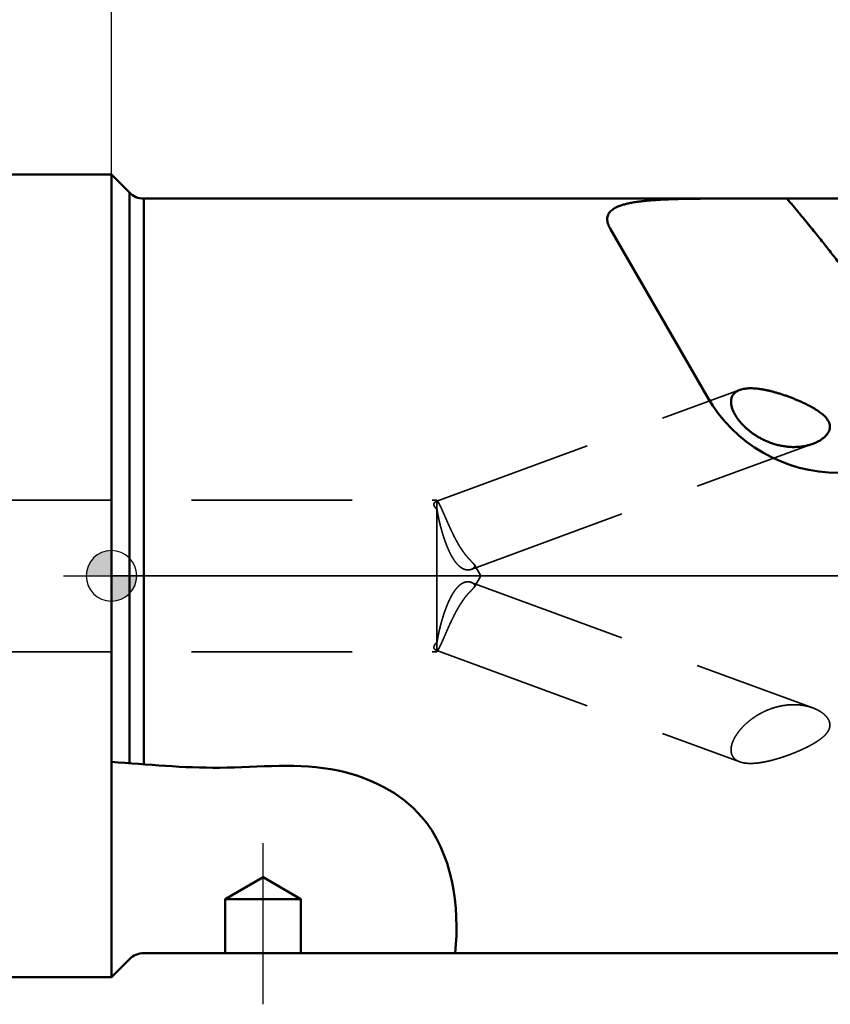
# Model space of a CAD drawing. Units: millimetres. Extents: x -127 to 136, y -27 to 71.
# Drawn here: x -4 to 28, y -17 to 22 of the extents above; entities that cross this region are included whole.
import ezdxf

# ---------------------------------------------------------------- set-up
doc = ezdxf.new("R2010")
doc.units = ezdxf.units.MM
doc.linetypes.add('CENTER', pattern=[50.8, 31.75, -6.35, 6.35, -6.35])
doc.linetypes.add('HIDDEN', pattern=[9.525, 6.35, -3.175])
for name, color, linetype, lineweight in [('1', 4, 'Continuous', 50), ('2', 7, 'Continuous', 25), ('4', 2, 'CENTER', 25), ('nocut', 7, 'Continuous', 25), ('sk1', 4, 'Continuous', 50), ('sk2', 7, 'Continuous', 25), ('sk3', 1, 'HIDDEN', 35), ('sk4', 2, 'CENTER', 25)]:
    doc.layers.add(name, color=color, linetype=linetype, lineweight=lineweight)
doc.styles.add('simplex', font='txt.shx', dxfattribs={"height": 3.5})
doc.dimstyles.new('\\M+18352\\M+18373\\M+1815B - ISO-25', dxfattribs={"dimscale": 0, "dimtxt": 3.5, "dimasz": 3.5, "dimexe": 1.5, "dimexo": 0, "dimgap": 2.3, "dimtad": 1, "dimdsep": 46, "dimtxsty": 'simplex', "dimcen": 0.09, "dimclrd": 256, "dimclre": 256, "dimclrt": 256, "dimadec": 0, "dimazin": 0, "dimtfac": 1, "dimtofl": 0, "dimtmove": 0, "dimatfit": 3, "dimfxl": 1, "dimtolj": 1, "dimlwd": -1, "dimlwe": -1, "dimarcsym": 0})

# ---------------------------------------------------------------- blocks, each defined once
blk = doc.blocks.new('zero block')
h = blk.add_hatch(color=7)
h.paths.add_polyline_path([(0, 1, 0.414214), (-1, 0), (0, 0)])
h.paths.add_polyline_path([(1, 0), (0, 0), (0, -1, 0.414214)])
at = {"color": 7, "ltscale": 0.2}
for p, q in [((0, -1), (0, 1)), ((-1, 0), (1, 0))]:
    blk.add_line(p, q, dxfattribs=at)
for start, end in [(90, 180), (0, 90), (180, 270), (270, 0)]:
    blk.add_arc((0, 0), 1, start, end, dxfattribs=at)
blk = doc.blocks.new('*D70')
at = {"layer": '2'}
for p, q in [((0, 15.875), (0, 42.066)), ((50.8, 12.421), (50.8, 42.066)), ((3.5, 40.566), (47.3, 40.566))]:
    blk.add_line(p, q, dxfattribs=at)
for points in [[(3.5, 41.149), (3.5, 39.983), (0, 40.566)], [(47.3, 41.149), (47.3, 39.983), (50.8, 40.566)]]:
    blk.add_solid(points, dxfattribs=at)
at = {"layer": 'Defpoints', "color": 0}
for p in [(50.8, 40.566), (0, 15.875), (50.8, 12.421)]:
    blk.add_point(p, dxfattribs=at)
at = {"layer": '2', "insert": (26.524, 44.616), "char_height": 3.5, "attachment_point": 5, "line_spacing_factor": 0.75, "style": 'simplex'}
blk.add_mtext('\\A1;50.8 [2.000"]', dxfattribs=at)
blk = doc.blocks.new('*D71')
at = {"layer": 'Defpoints', "color": 0}
for p in [(50.8, 50.566), (50.8, 12.421), (-101.6, 11.774)]:
    blk.add_point(p, dxfattribs=at)
at = {"layer": 'sk2'}
for p, q in [((-101.6, 11.774), (-101.6, 52.066)), ((50.8, 12.421), (50.8, 52.066)), ((-98.1, 50.566), (47.3, 50.566))]:
    blk.add_line(p, q, dxfattribs=at)
for points in [[(-98.1, 51.149), (-98.1, 49.983), (-101.6, 50.566)], [(47.3, 51.149), (47.3, 49.983), (50.8, 50.566)]]:
    blk.add_solid(points, dxfattribs=at)
at = {"layer": 'sk2', "insert": (-27.632, 54.616), "char_height": 3.5, "attachment_point": 5, "line_spacing_factor": 0.75, "style": 'simplex'}
blk.add_mtext('\\A1;152.4 [6.000"]', dxfattribs=at)

msp = doc.modelspace()

# ---------------------------------------------------------------- linework, layer by layer
at = {"layer": '1'}
for p, q in [((0, 15.875), (0.712156, 15.162844)), ((0, -15.875), (0, 15.875)), ((0.712156, 15.162844), (0.712156, -7.414574)), ((1.277842, 14.928529), (24.57892, 14.928529)), ((1.277842, 14.928529), (1.277842, -7.456998)), ((19.74937, 13.723605), (23.58925, 7.072738)), ((4.5, -12.794555), (6, -11.928529)), ((7.5, -12.794555), (6, -11.928529)), ((4.5, -12.794555), (7.5, -12.794555)), ((4.5, -14.928529), (4.5, -12.794555)), ((7.5, -14.928529), (7.5, -12.794555)), ((0, -15.875), (0.712156, -15.162844)), ((1.277842, -14.928529), (24.57892, -14.928529))]:
    msp.add_line(p, q, dxfattribs=at)
for centre, radius, start, end in [((1.277842, 15.728529), 0.8, 225, 270), ((28.785402, 10.072738), 6, 210, 270), ((25.153731, 6.576894), 0.832234, 106.485186, 110.132936), ((27.109113, 6.994083), 1.884771, 287.725345, 290.199471), ((1.277842, -15.728529), 0.8, 90, 135)]:
    msp.add_arc(centre, radius, start, end, dxfattribs=at)
for major_axis, start_param, end_param in [((-214.3073657, 1.31057058), 4.7621957461, 4.7943216894), ((-214.3073657, -1.31057058), 1.4888636178, 1.5209895611)]:
    msp.add_ellipse((44.179711, 0), major_axis=major_axis, ratio=0.06939, start_param=start_param, end_param=end_param, dxfattribs=at)
for points, knots in [([(19.74937016, 13.7236048), (19.72791545, 13.7598394), (19.69168824, 13.83066767), (19.65069542, 13.93572178), (19.62726077, 14.03385108), (19.62056979, 14.1253793), (19.63040447, 14.21066647), (19.65637821, 14.28976508), (19.69802779, 14.36275648), (19.75495001, 14.42990078), (19.82699251, 14.49161257), (19.9141872, 14.54828551), (20.01676112, 14.6002273), (20.13523722, 14.64774296), (20.27039435, 14.69106101), (20.42303575, 14.73032788), (20.59384837, 14.76561425), (20.7835193, 14.79698222), (20.9927433, 14.82450426), (21.22220077, 14.84829387), (21.47229506, 14.86845996), (21.74327445, 14.88515271), (22.03503283, 14.89857863), (22.34715483, 14.90899829), (22.67899699, 14.91672503), (23.02940179, 14.92212144), (23.39700058, 14.92558849), (23.77981647, 14.92755325), (24.17551745, 14.92839513), (24.44332654, 14.92857511), (24.57892012, 14.92852935)], [0, 0, 0, 0, 0.1263299634, 0.2381008927, 0.3376021428, 0.4278503513, 0.5120347573, 0.5935027732, 0.6758980237, 0.7625738237, 0.8562809197, 0.9594877587, 1.0738246943, 1.2006739203, 1.3420446292, 1.4993204843, 1.6732887963, 1.8651373517, 2.0759367149, 2.3062727168, 2.5571277847, 2.8286007531, 3.1207121529, 3.4333007267, 3.7654685638, 4.1164953492, 4.4846315883, 4.8683093195, 5.2649556341, 5.671736401, 5.671736401, 5.671736401, 5.671736401]), ([(26.73120234, 14.92826331), (26.61133424, 14.92818814), (26.37125268, 14.92807463), (26.0108691, 14.92798855), (25.65031086, 14.92804996), (25.29075864, 14.92822252), (24.93371483, 14.9284513), (24.69671373, 14.92851082), (24.57892012, 14.92852935)], [0, 0, 0, 0, 0.3596043623, 0.7202447762, 1.0811507265, 1.4412790845, 1.7989015457, 2.1522823816, 2.1522823816, 2.1522823816, 2.1522823816]), ([(29.74707083, 11.1344116), (29.63489031, 11.28377565), (29.40972831, 11.58205929), (29.07028968, 12.02743517), (28.72874144, 12.47063789), (28.38194816, 12.91512864), (28.02136655, 13.37079169), (27.63362712, 13.85237471), (27.20277407, 14.37629947), (26.89533918, 14.73810363), (26.73120234, 14.92826331)], [0, 0, 0, 0, 0.5603987838, 1.1211729642, 1.67993533, 2.239006533, 2.8124746224, 3.423142687, 4.0938079123, 4.8474088803, 4.8474088803, 4.8474088803, 4.8474088803]), ([(24.91757043, 7.37491743), (24.9484954, 7.38384575), (25.01430631, 7.39992233), (25.1192353, 7.41495097), (25.23319322, 7.4224896), (25.3538557, 7.42237864), (25.47903105, 7.4152488), (25.60710404, 7.40183142), (25.73712893, 7.38286012), (25.86853201, 7.35896217), (26.00111537, 7.33062774), (26.13503446, 7.29816923), (26.27051363, 7.26177217), (26.40761753, 7.2215824), (26.54617719, 7.1777572), (26.68599117, 7.13041945), (26.82655263, 7.07975691), (26.96712432, 7.02601823), (27.10668615, 6.96954994), (27.24397408, 6.91079744), (27.37754286, 6.85030155), (27.50572817, 6.78874402), (27.62703714, 6.72679552), (27.74032286, 6.66503427), (27.84487656, 6.60387202), (27.94011339, 6.54371828), (28.02574845, 6.48490018), (28.10188701, 6.42757735), (28.16916984, 6.37152005), (28.22824943, 6.31639164), (28.27957744, 6.2619092), (28.32339629, 6.20792995), (28.35996392, 6.15424705), (28.38948358, 6.10058691), (28.41201914, 6.04669809), (28.42753187, 5.99237122), (28.43587912, 5.93738418), (28.43678052, 5.88158969), (28.42988238, 5.82484217), (28.41461576, 5.76666008), (28.38993168, 5.70639292), (28.35439819, 5.64370889), (28.30640613, 5.57866288), (28.24421538, 5.51163778), (28.16603004, 5.44339448), (28.07054916, 5.37542606), (27.95735447, 5.30984231), (27.85142642, 5.26054566), (27.78341379, 5.23385594), (27.75990449, 5.22523241)], [0, 0, 0, 0, 0.0965640463, 0.2029068168, 0.3175843678, 0.4389110052, 0.5646602177, 0.6935566708, 0.8251090884, 0.9587729551, 1.0941611034, 1.2317848264, 1.3721165963, 1.5149714134, 1.6603697545, 1.808061536, 1.9577736912, 2.1085806607, 2.2595137632, 2.4094035979, 2.5565435561, 2.6993697347, 2.8359643404, 2.965132319, 3.0864001276, 3.1992901915, 3.3029885457, 3.3979806972, 3.4851027251, 3.565593804, 3.6402523332, 3.7094832778, 3.7739572852, 3.8348579635, 3.8929046987, 3.9488218915, 4.0039290707, 4.0592774884, 4.1157089045, 4.1748941309, 4.2391978733, 4.3105425799, 4.3905102288, 4.4811598478, 4.5843049014, 4.7013097635, 4.8322231146, 4.9762277984, 5.0513508569, 5.0513508569, 5.0513508569, 5.0513508569]), ([(27.6829397, 5.19878778), (27.63020542, 5.18205064), (27.52113955, 5.15206628), (27.35168911, 5.12026639), (27.17562223, 5.10122688), (26.99612643, 5.09553012), (26.81598567, 5.1029728), (26.63733279, 5.12298046), (26.46170658, 5.15474903), (26.29035207, 5.19734734), (26.12447451, 5.24971736), (25.96519025, 5.31066952), (25.81348965, 5.37890543), (25.66998838, 5.4531927), (25.53503393, 5.53239738), (25.40885012, 5.61545922), (25.29152779, 5.70142307), (25.18308614, 5.78941282), (25.08347019, 5.87865147), (24.99252423, 5.96850128), (24.91016116, 6.0583137), (24.83615226, 6.14763846), (24.77031555, 6.23604323), (24.71242456, 6.32324616), (24.66232267, 6.40894707), (24.61989136, 6.49286487), (24.58499553, 6.57485257), (24.5576021, 6.65466802), (24.53769161, 6.73217792), (24.52532118, 6.8071605), (24.52060025, 6.87942375), (24.52369329, 6.94877738), (24.53483181, 7.01497011), (24.55432499, 7.07774904), (24.58241985, 7.13656015), (24.61916634, 7.19072887), (24.66432112, 7.23961917), (24.71742719, 7.28277012), (24.77792491, 7.31997678), (24.82910537, 7.34369229), (24.85965325, 7.35548602), (24.86727687, 7.3582756)], [0, 0, 0, 0, 0.1659798962, 0.338905386, 0.5166814771, 0.6967354511, 0.8771623032, 1.0571031855, 1.2356181984, 1.4122022572, 1.5864585468, 1.7571396053, 1.9235553702, 2.0852189728, 2.2416730884, 2.3927833329, 2.5382291513, 2.6778291848, 2.8115620624, 2.9392954714, 3.06120875, 3.176992371, 3.2871484084, 3.3917345081, 3.4908403996, 3.5847918734, 3.6736525811, 3.7579468834, 3.8377094188, 3.9134550231, 3.9856089381, 4.0545718238, 4.1212597592, 4.1864281474, 4.2511395749, 4.3160760647, 4.3820539607, 4.4500813916, 4.5207115636, 4.5945855921, 4.6189394753, 4.6189394753, 4.6189394753, 4.6189394753]), ([(0.00000006, -7.36370149), (1.42810386, -7.45947727), (4.41044249, -7.7618288), (8.68696954, -7.21796972), (13.27146811, -9.4703742), (13.80561772, -13.0882699), (13.59894452, -14.92852935)], [0, 0, 0, 0, 4.2939353867, 8.9751703845, 12.7556837059, 18.3111690976, 18.3111690976, 18.3111690976, 18.3111690976]), ([(24.57892012, -14.92852935), (24.67916954, -14.9285175), (24.88028848, -14.92847226), (25.18266457, -14.92829009), (25.48610937, -14.92812298), (25.79050521, -14.9280162), (26.09751405, -14.92800225), (26.41124724, -14.92809409), (26.62315988, -14.92819663), (26.73120234, -14.9282633)], [0, 0, 0, 0, 0.3007482521, 0.6033568222, 0.9071284477, 1.211082786, 1.5165443883, 1.8281549552, 2.1522823812, 2.1522823812, 2.1522823812, 2.1522823812])]:
    msp.add_open_spline(points, degree=3, knots=knots, dxfattribs=at)
at = {"layer": '4'}
for p, q in [((0, 0), (52.793876, 0)), ((6, -16.953455), (6, -10.577087))]:
    msp.add_line(p, q, dxfattribs=at)
at = {"layer": 'nocut'}
for p, q in [((0, 15.875), (0, 0)), ((0.71215608, 15.16284392), (0, 15.875)), ((1.2778415, 14.92852935), (36.36718402, 14.92852935)), ((49.212767, 0), (0, 0))]:
    msp.add_line(p, q, dxfattribs=at)
msp.add_arc((1.2778415, 15.72852935), 0.8, 225, 270, dxfattribs=at)
at = {"layer": 'sk1'}
for p, q in [((-96.6, 15.875), (0, 15.875)), ((-96.6, -15.875), (0, -15.875))]:
    msp.add_line(p, q, dxfattribs=at)
at = {"layer": 'sk3'}
for p, q in [((12.873809, 2.95011), (24.867652, 7.358413)), ((12.873809, 2.95011), (24.867652, 7.358413)), ((14.24405, 0.257519), (27.758389, 5.224676)), ((14.24405, 0.257519), (27.758389, 5.224676)), ((-101.6, 3), (12.885402, 3)), ((12.885402, 2.954149), (12.873208, 2.949881)), ((12.885402, 2.954149), (12.873208, 2.949881)), ((12.885402, 3), (12.959923, 2.870926)), ((12.885402, -3), (12.885402, 3)), ((12.885402, 3), (12.959923, 2.870926)), ((12.885402, -3), (12.885402, 3)), ((14.363424, 0.43999), (14.617453, 0)), ((14.363424, 0.43999), (14.617453, 0)), ((14.363424, -0.43999), (14.617453, 0)), ((14.363424, -0.43999), (14.617453, 0)), ((14.24405, -0.257519), (27.758389, -5.224676)), ((14.24405, -0.257519), (27.758389, -5.224676)), ((-101.6, -3), (12.885402, -3)), ((12.885402, -2.954149), (12.873208, -2.949881)), ((12.885402, -2.954149), (12.873208, -2.949881)), ((12.873809, -2.95011), (24.867652, -7.358413)), ((12.873809, -2.95011), (24.867652, -7.358413)), ((12.885402, -3), (12.959923, -2.870926)), ((12.885402, -3), (12.959923, -2.870926))]:
    msp.add_line(p, q, dxfattribs=at)
for centre, radius, start, end in [((14.116707, 0.604141), 0.369274, 284.632623, 290.198346), ((14.116707, 0.604141), 0.369274, 284.632623, 290.198346), ((14.116707, -0.604143), 0.369276, 69.801801, 75.367364), ((14.116707, -0.604143), 0.369276, 69.801801, 75.367364), ((27.109113, -6.994083), 1.884771, 69.800529, 72.274655), ((25.153731, -6.576894), 0.832234, 249.867064, 253.514814), ((25.153731, -6.576894), 0.832234, 249.867064, 253.514814)]:
    msp.add_arc(centre, radius, start, end, dxfattribs=at)
for points, knots in [([(12.87320497, 2.94989003), (12.86423556, 2.94670307), (12.84444176, 2.93840291), (12.81642924, 2.92315551), (12.79169197, 2.90325358), (12.77393993, 2.88075841), (12.76333207, 2.85569296), (12.75990614, 2.82834795), (12.76351326, 2.79895182), (12.77401245, 2.76758047), (12.79138914, 2.7342336), (12.81576979, 2.69887213), (12.84747224, 2.66160114), (12.87186877, 2.63691812), (12.88540206, 2.62443672)], [0, 0, 0, 0, 0.02855632717, 0.06429817453, 0.0953415919, 0.12316190619, 0.14939287825, 0.17596795534, 0.20489073445, 0.23750724741, 0.27469688133, 0.31734582208, 0.36609246846, 0.42132304981, 0.42132304981, 0.42132304981, 0.42132304981]), ([(12.87320497, 2.94989003), (12.86423556, 2.94670307), (12.84444176, 2.93840291), (12.81642924, 2.92315551), (12.79169197, 2.90325358), (12.77393993, 2.88075841), (12.76333207, 2.85569296), (12.75990614, 2.82834795), (12.76351326, 2.79895182), (12.77401245, 2.76758047), (12.79138914, 2.7342336), (12.81576979, 2.69887213), (12.84747224, 2.66160114), (12.87186877, 2.63691812), (12.88540206, 2.62443672)], [0, 0, 0, 0, 0.02855632717, 0.06429817453, 0.0953415919, 0.12316190619, 0.14939287825, 0.17596795544, 0.20489073445, 0.23750724741, 0.27469688133, 0.31734582217, 0.36609246853, 0.42132304988, 0.42132304988, 0.42132304988, 0.42132304988]), ([(12.88989217, 2.95417822), (12.88913408, 2.95429368), (12.88762904, 2.95440058), (12.88612675, 2.95426901), (12.88540206, 2.95414886)], [0, 0, 0, 0, 0.0023004800936, 0.0045042108402, 0.0045042108402, 0.0045042108402, 0.0045042108402]), ([(12.88989217, 2.95417822), (12.88913408, 2.95429368), (12.88762904, 2.95440058), (12.88612675, 2.95426901), (12.88540206, 2.95414886)], [0, 0, 0, 0, 0.0023004799939, 0.0045042107404, 0.0045042107404, 0.0045042107404, 0.0045042107404]), ([(12.89418567, 2.95304604), (12.89749176, 2.95141603), (12.90755099, 2.94559038), (12.92262147, 2.92849696), (12.94096504, 2.90275008), (12.95354925, 2.88239718), (12.95983244, 2.87108636)], [0, 0, 0, 0, 0.01105824266, 0.03458329376, 0.06736553515, 0.10618202077, 0.10618202077, 0.10618202077, 0.10618202077]), ([(12.89418567, 2.95304604), (12.89749176, 2.95141603), (12.90755099, 2.94559038), (12.92262147, 2.92849696), (12.94096504, 2.90275008), (12.95354925, 2.88239718), (12.95983244, 2.87108636)], [0, 0, 0, 0, 0.01105824275, 0.03458329377, 0.06736553517, 0.10618202078, 0.10618202078, 0.10618202078, 0.10618202078]), ([(12.95983244, 2.87108636), (12.96040632, 2.87009023), (12.96956237, 2.85416533), (12.98788632, 2.82014197), (13.01501255, 2.7658826), (13.04472464, 2.70319803), (13.07695653, 2.63261507), (13.11163134, 2.55473253), (13.14866841, 2.4702221), (13.18798138, 2.37981501), (13.22948009, 2.28429129), (13.27307197, 2.18446624), (13.31866412, 2.08117663), (13.36616548, 1.97526648), (13.41548914, 1.86757349), (13.46655448, 1.75891688), (13.51928936, 1.65008628), (13.57362996, 1.54183719), (13.62952775, 1.43487299), (13.68692405, 1.32989045), (13.74584641, 1.22739912), (13.80590545, 1.12858211), (13.86513049, 1.0368739), (13.92059479, 0.95618389), (13.9699555, 0.88848654), (14.01303768, 0.83246544), (14.05089551, 0.7855253), (14.08459894, 0.74547023), (14.1150769, 0.71058948), (14.14307241, 0.67960413), (14.16917988, 0.65154479), (14.1938752, 0.62566276), (14.21753739, 0.60136582), (14.24046001, 0.57817082), (14.26285412, 0.55566863), (14.2848286, 0.5334898), (14.30637588, 0.51129246), (14.32720952, 0.48867977), (14.34692028, 0.46538937), (14.35820644, 0.44855329), (14.36342444, 0.43999015)], [0, 0, 0, 0, 0.0034488353, 0.055108134, 0.1158947128, 0.1854223867, 0.2632055269, 0.3486725731, 0.4411781691, 0.5400148866, 0.6444267212, 0.7536238881, 0.8667982074, 0.9831383626, 1.1018452885, 1.2221461655, 1.3433053682, 1.4646376175, 1.5855011607, 1.7053547655, 1.8235578391, 1.9401348398, 2.0522266239, 2.1510213062, 2.2338364664, 2.3035425971, 2.3630145247, 2.4147345768, 2.4605770204, 2.5019683909, 2.5400074685, 2.5755532011, 2.6092863864, 2.6417517015, 2.6733847846, 2.7045257637, 2.735417212, 2.7661824352, 2.7967667641, 2.826849884, 2.826849884, 2.826849884, 2.826849884]), ([(12.95983244, 2.87108636), (12.96040632, 2.87009023), (12.96956237, 2.85416533), (12.98788632, 2.82014197), (13.01501255, 2.7658826), (13.04472464, 2.70319803), (13.07695653, 2.63261507), (13.11163134, 2.55473253), (13.14866841, 2.4702221), (13.18798138, 2.37981501), (13.22948009, 2.28429129), (13.27307197, 2.18446624), (13.31866412, 2.08117663), (13.36616547, 1.97526648), (13.41548914, 1.86757349), (13.46655448, 1.75891688), (13.51928936, 1.65008628), (13.57362996, 1.54183719), (13.62952775, 1.43487299), (13.68692405, 1.32989045), (13.74584641, 1.22739912), (13.80590545, 1.12858211), (13.86513049, 1.0368739), (13.92059479, 0.95618389), (13.9699555, 0.88848654), (14.01303768, 0.83246544), (14.05089551, 0.7855253), (14.08459894, 0.74547023), (14.1150769, 0.71058948), (14.14307241, 0.67960413), (14.16917988, 0.65154479), (14.1938752, 0.62566276), (14.21753739, 0.60136582), (14.24046001, 0.57817082), (14.26285412, 0.55566863), (14.2848286, 0.5334898), (14.30637588, 0.51129246), (14.32720952, 0.48867977), (14.34692028, 0.46538937), (14.35820644, 0.44855329), (14.36342444, 0.43999015)], [0, 0, 0, 0, 0.0034488353, 0.055108134, 0.1158947128, 0.1854223867, 0.2632055269, 0.3486725731, 0.4411781691, 0.5400148866, 0.6444267212, 0.7536238881, 0.8667982074, 0.9831383626, 1.1018452885, 1.2221461655, 1.3433053682, 1.4646376175, 1.5855011607, 1.7053547655, 1.8235578392, 1.9401348398, 2.0522266239, 2.1510213062, 2.2338364664, 2.3035425971, 2.3630145247, 2.4147345768, 2.4605770204, 2.5019683909, 2.5400074685, 2.5755532011, 2.6092863864, 2.6417517015, 2.6733847846, 2.7045257637, 2.7354172121, 2.7661824352, 2.7967667641, 2.826849884, 2.826849884, 2.826849884, 2.826849884]), ([(12.88540206, 2.62443672), (12.88934361, 2.59814355), (12.89804714, 2.54318952), (12.91325787, 2.45765797), (12.93106096, 2.36584788), (12.95146676, 2.26841817), (12.97444446, 2.1659942), (12.999967, 2.05928838), (13.02798728, 1.94909079), (13.05844777, 1.83624463), (13.09130184, 1.72155372), (13.1264714, 1.60593367), (13.16388523, 1.49026148), (13.20344562, 1.37547095), (13.24508735, 1.26237481), (13.28871883, 1.15183502), (13.33426118, 1.04464369), (13.38161652, 0.94159433), (13.43073969, 0.84332655), (13.48159638, 0.75043906), (13.53411334, 0.66358265), (13.58813304, 0.5834771), (13.64358662, 0.51060312), (13.7002914, 0.44553634), (13.75738703, 0.38940774), (13.81306803, 0.34347532), (13.86533652, 0.30798412), (13.91299538, 0.28184346), (13.95575365, 0.26331015), (13.99386182, 0.25063258), (14.02795404, 0.24231366), (14.05885688, 0.23722208), (14.08733365, 0.23459315), (14.11398216, 0.23393834), (14.13924218, 0.23494932), (14.16347278, 0.23744215), (14.18700477, 0.24132917), (14.20238408, 0.24485516), (14.20999353, 0.24684443)], [0, 0, 0, 0, 0.0797608917, 0.1669064597, 0.2606075318, 0.3603114912, 0.465526799, 0.575506363, 0.689447574, 0.8066276329, 0.9261481755, 1.0473441116, 1.1691625299, 1.2908451313, 1.4115685797, 1.5306897513, 1.6473272874, 1.760920069, 1.8708643318, 1.9768461653, 2.0785311767, 2.1752543541, 2.2665637976, 2.3530800482, 2.4339585746, 2.5064824249, 2.5693236754, 2.6232132271, 2.6693127833, 2.7089394282, 2.7435543827, 2.774482228, 2.8028141041, 2.8292798892, 2.8543942895, 2.8786043273, 2.9023088026, 2.9259043037, 2.9259043037, 2.9259043037, 2.9259043037]), ([(12.88540206, 2.62443672), (12.88934361, 2.59814355), (12.89804714, 2.54318952), (12.91325787, 2.45765797), (12.93106096, 2.36584788), (12.95146676, 2.26841817), (12.97444446, 2.1659942), (12.999967, 2.05928838), (13.02798728, 1.94909079), (13.05844777, 1.83624463), (13.09130184, 1.72155372), (13.1264714, 1.60593367), (13.16388523, 1.49026148), (13.20344562, 1.37547095), (13.24508735, 1.26237481), (13.28871883, 1.15183502), (13.33426118, 1.04464369), (13.38161652, 0.94159433), (13.43073969, 0.84332655), (13.48159638, 0.75043906), (13.53411334, 0.66358265), (13.58813304, 0.5834771), (13.64358662, 0.51060312), (13.7002914, 0.44553634), (13.75738703, 0.38940774), (13.81306803, 0.34347532), (13.86533652, 0.30798412), (13.91299538, 0.28184346), (13.95575365, 0.26331015), (13.99386182, 0.25063258), (14.02795404, 0.24231366), (14.05885688, 0.23722208), (14.08733365, 0.23459315), (14.11398216, 0.23393834), (14.13924218, 0.23494932), (14.16347278, 0.23744215), (14.18700477, 0.24132917), (14.20238408, 0.24485516), (14.20999353, 0.24684443)], [0, 0, 0, 0, 0.0797608917, 0.1669064597, 0.2606075318, 0.3603114912, 0.465526799, 0.575506363, 0.689447574, 0.8066276328, 0.9261481755, 1.0473441116, 1.1691625299, 1.2908451313, 1.4115685797, 1.5306897513, 1.6473272874, 1.760920069, 1.8708643318, 1.9768461653, 2.0785311767, 2.1752543541, 2.2665637976, 2.3530800482, 2.4339585746, 2.506482425, 2.5693236754, 2.6232132271, 2.6693127833, 2.7089394282, 2.7435543827, 2.7744822281, 2.8028141041, 2.8292798892, 2.8543942896, 2.8786043273, 2.9023088026, 2.9259043037, 2.9259043037, 2.9259043037, 2.9259043037]), ([(14.24420708, 0.25757647), (14.25243202, 0.26058718), (14.26829108, 0.26710932), (14.29021627, 0.27808362), (14.30937169, 0.28959325), (14.32565997, 0.30117367), (14.33953618, 0.31284674), (14.35125835, 0.32464422), (14.36094106, 0.33657645), (14.36864741, 0.34869343), (14.37437041, 0.36106859), (14.37802782, 0.37375941), (14.37949833, 0.38675385), (14.37870088, 0.39998468), (14.37567076, 0.41337074), (14.3705016, 0.42682677), (14.36600701, 0.43562214), (14.36342444, 0.43999015)], [0, 0, 0, 0, 0.026275962, 0.05138494229, 0.07348730028, 0.09325156858, 0.11128027908, 0.12782169745, 0.14307094492, 0.15729234696, 0.17079270328, 0.18383568311, 0.19674420758, 0.20983094813, 0.22341260645, 0.2377505391, 0.25297363424, 0.25297363424, 0.25297363424, 0.25297363424]), ([(14.24420708, 0.25757647), (14.25243202, 0.26058718), (14.26829108, 0.26710932), (14.29021627, 0.27808362), (14.30937169, 0.28959325), (14.32565997, 0.30117367), (14.33953618, 0.31284674), (14.35125835, 0.32464422), (14.36094106, 0.33657645), (14.36864741, 0.34869343), (14.37437041, 0.36106859), (14.37802782, 0.37375941), (14.37949833, 0.38675385), (14.37870088, 0.39998468), (14.37567076, 0.41337074), (14.3705016, 0.42682677), (14.36600701, 0.43562214), (14.36342444, 0.43999015)], [0, 0, 0, 0, 0.026275962, 0.05138494229, 0.07348730028, 0.09325156858, 0.11128027908, 0.12782169745, 0.14307094492, 0.15729234701, 0.17079270329, 0.18383568312, 0.19674420759, 0.20983094814, 0.22341260644, 0.23775053912, 0.25297363427, 0.25297363427, 0.25297363427, 0.25297363427]), ([(12.88540206, -2.62443672), (12.889334, -2.59820655), (12.89800893, -2.54342567), (12.91316923, -2.45814173), (12.93091651, -2.36656782), (12.95126961, -2.26933055), (12.9741903, -2.16709491), (12.99964475, -2.06059905), (13.02758913, -1.95061487), (13.05796504, -1.83798555), (13.0907104, -1.72356471), (13.12576939, -1.60817901), (13.16308914, -1.4926497), (13.20258099, -1.37790244), (13.24414463, -1.26485477), (13.28767113, -1.15440181), (13.33309953, -1.04728151), (13.38034005, -0.94426729), (13.42931121, -0.84607094), (13.4799156, -0.75338454), (13.53210172, -0.66676321), (13.58585809, -0.58667301), (13.64121608, -0.51352317), (13.69793891, -0.44804683), (13.7550403, -0.3915372), (13.81073255, -0.34523688), (13.86308733, -0.30936635), (13.9108919, -0.28287686), (13.95380184, -0.26405924), (13.99204616, -0.25115787), (14.02628798, -0.24265423), (14.05737252, -0.23741123), (14.08605274, -0.23466609), (14.11292229, -0.23392719), (14.13845282, -0.23488756), (14.1630033, -0.23737248), (14.18680974, -0.24128591), (14.20234166, -0.24484411), (14.20999353, -0.24684443)], [0, 0, 0, 0, 0.0795697083, 0.1663800601, 0.2598498266, 0.3593928671, 0.4644029841, 0.5741599679, 0.6878689151, 0.8048272615, 0.9241077267, 1.0448968661, 1.1665932375, 1.2883101783, 1.4089316971, 1.5279033173, 1.6444347683, 1.757953907, 1.8678388967, 1.9735589257, 2.0746740666, 2.171115243, 2.2628007913, 2.3497101389, 2.4307833318, 2.5035368962, 2.5666858045, 2.6208932312, 2.6672540468, 2.7070581255, 2.7418339889, 2.7729907869, 2.8015436849, 2.8281983701, 2.8535710923, 2.8781374163, 2.9021775671, 2.9259045685, 2.9259045685, 2.9259045685, 2.9259045685]), ([(12.88540206, -2.62443672), (12.889334, -2.59820655), (12.89800893, -2.54342567), (12.91316923, -2.45814173), (12.93091651, -2.36656782), (12.95126961, -2.26933055), (12.9741903, -2.16709491), (12.99964475, -2.06059905), (13.02758913, -1.95061487), (13.05796504, -1.83798555), (13.0907104, -1.72356471), (13.12576939, -1.60817901), (13.16308914, -1.4926497), (13.20258099, -1.37790244), (13.24414463, -1.26485477), (13.28767113, -1.15440181), (13.33309953, -1.04728151), (13.38034005, -0.94426729), (13.42931121, -0.84607094), (13.4799156, -0.75338454), (13.53210172, -0.66676321), (13.58585809, -0.58667301), (13.64121608, -0.51352317), (13.69793891, -0.44804683), (13.7550403, -0.3915372), (13.81073255, -0.34523688), (13.86308733, -0.30936635), (13.9108919, -0.28287686), (13.95380184, -0.26405924), (13.99204616, -0.25115787), (14.02628798, -0.24265423), (14.05737252, -0.23741123), (14.08605274, -0.23466609), (14.11292229, -0.23392719), (14.13845282, -0.23488756), (14.1630033, -0.23737248), (14.18680974, -0.24128591), (14.20234166, -0.24484411), (14.20999353, -0.24684443)], [0, 0, 0, 0, 0.0795697083, 0.1663800601, 0.2598498266, 0.359392867, 0.4644029841, 0.5741599679, 0.6878689151, 0.8048272615, 0.9241077267, 1.0448968661, 1.1665932375, 1.2883101782, 1.4089316971, 1.5279033172, 1.6444347682, 1.7579539069, 1.8678388967, 1.9735589257, 2.0746740666, 2.1711152429, 2.2628007913, 2.349710139, 2.4307833318, 2.5035368961, 2.5666858045, 2.6208932312, 2.6672540467, 2.7070581254, 2.7418339889, 2.7729907869, 2.8015436849, 2.8281983701, 2.8535710924, 2.8781374162, 2.9021775671, 2.9259045685, 2.9259045685, 2.9259045685, 2.9259045685]), ([(14.24420627, -0.25757617), (14.25243638, -0.26058871), (14.26831471, -0.2671192), (14.29027523, -0.27811433), (14.30945544, -0.28964691), (14.32572701, -0.30122689), (14.33956764, -0.31287794), (14.3512658, -0.32465265), (14.36095022, -0.33658797), (14.36865973, -0.34871507), (14.37438067, -0.3610959), (14.37803263, -0.37378454), (14.37949809, -0.38677158), (14.3786994, -0.39998881), (14.37567276, -0.41336245), (14.37050605, -0.42681763), (14.36601023, -0.43561685), (14.36342444, -0.43999014)], [0, 0, 0, 0, 0.02629241139, 0.05144777077, 0.07360967566, 0.09336670273, 0.11130137343, 0.1278206736, 0.14308720784, 0.15732363861, 0.17082195478, 0.18386470873, 0.19676464831, 0.2098367987, 0.22340177902, 0.23773287036, 0.25297452916, 0.25297452916, 0.25297452916, 0.25297452916]), ([(14.24420627, -0.25757617), (14.25243638, -0.26058871), (14.26831471, -0.2671192), (14.29027523, -0.27811433), (14.30945544, -0.28964691), (14.32572701, -0.30122689), (14.33956764, -0.31287794), (14.3512658, -0.32465265), (14.36095022, -0.33658797), (14.36865973, -0.34871507), (14.37438067, -0.3610959), (14.37803263, -0.37378454), (14.37949809, -0.38677158), (14.3786994, -0.39998881), (14.37567276, -0.41336245), (14.37050605, -0.42681763), (14.36601023, -0.43561685), (14.36342444, -0.43999014)], [0, 0, 0, 0, 0.02629241148, 0.05144777078, 0.07360967567, 0.09336670273, 0.11130137351, 0.12782067368, 0.14308720786, 0.15732363863, 0.17082195479, 0.18386470875, 0.19676464833, 0.20983679872, 0.22340177903, 0.23773287034, 0.25297452918, 0.25297452918, 0.25297452918, 0.25297452918]), ([(12.95983244, -2.87108636), (12.96040615, -2.87009052), (12.96956196, -2.85416607), (12.98788561, -2.82014334), (13.01501161, -2.76588452), (13.04472345, -2.70320057), (13.07695507, -2.6326183), (13.11162959, -2.55473649), (13.14866634, -2.47022683), (13.18797898, -2.37982054), (13.22947733, -2.28429762), (13.27306884, -2.18447337), (13.3186606, -2.08118454), (13.36616156, -1.97527513), (13.41548482, -1.86758283), (13.46654972, -1.75892685), (13.51928416, -1.65009682), (13.57362432, -1.54184821), (13.62952165, -1.43488443), (13.68691749, -1.32990216), (13.74583928, -1.22741121), (13.80589846, -1.12859328), (13.86512601, -1.0368805), (13.92059433, -0.95618438), (13.96995837, -0.88848266), (14.01304113, -0.83246107), (14.05089818, -0.78552207), (14.08460094, -0.7454679), (14.1150784, -0.7105878), (14.14307352, -0.67960292), (14.16918069, -0.65154393), (14.19387579, -0.62566216), (14.2175378, -0.6013654), (14.24046029, -0.57817054), (14.26285431, -0.55566844), (14.28482872, -0.53348968), (14.30637595, -0.51129238), (14.32720956, -0.48867973), (14.3469203, -0.46538935), (14.35820644, -0.44855328), (14.36342444, -0.43999014)], [0, 0, 0, 0, 0.0034478247, 0.0551066203, 0.1158926065, 0.185419608, 0.2632020069, 0.3486682553, 0.4411730106, 0.5400088589, 0.6444198101, 0.7536160938, 0.8667895439, 0.9831288568, 1.1018349783, 1.2221350987, 1.3432936015, 1.4646252096, 1.5854881935, 1.7053412501, 1.8235440659, 1.940120048, 2.0522156704, 2.1510231194, 2.2338435827, 2.3035481496, 2.3630185674, 2.4147375546, 2.4605791999, 2.5019699763, 2.5400086104, 2.5755540117, 2.6092869505, 2.6417520837, 2.6733850346, 2.7045259194, 2.7354173022, 2.766182481, 2.7967667817, 2.8268498843, 2.8268498843, 2.8268498843, 2.8268498843]), ([(12.95983244, -2.87108636), (12.96040615, -2.87009052), (12.96956196, -2.85416607), (12.98788561, -2.82014334), (13.01501161, -2.76588452), (13.04472345, -2.70320057), (13.07695507, -2.6326183), (13.11162959, -2.55473649), (13.14866634, -2.47022683), (13.18797898, -2.37982054), (13.22947733, -2.28429762), (13.27306884, -2.18447337), (13.3186606, -2.08118454), (13.36616156, -1.97527513), (13.41548482, -1.86758283), (13.46654972, -1.75892685), (13.51928416, -1.65009682), (13.57362432, -1.54184821), (13.62952165, -1.43488443), (13.68691749, -1.32990216), (13.74583928, -1.22741121), (13.80589846, -1.12859328), (13.86512601, -1.0368805), (13.92059433, -0.95618438), (13.96995837, -0.88848266), (14.01304113, -0.83246107), (14.05089818, -0.78552207), (14.08460094, -0.7454679), (14.1150784, -0.7105878), (14.14307352, -0.67960292), (14.16918069, -0.65154393), (14.19387579, -0.62566216), (14.2175378, -0.6013654), (14.24046029, -0.57817054), (14.26285431, -0.55566844), (14.28482872, -0.53348968), (14.30637595, -0.51129238), (14.32720956, -0.48867973), (14.3469203, -0.46538935), (14.35820644, -0.44855328), (14.36342444, -0.43999014)], [0, 0, 0, 0, 0.0034478247, 0.0551066203, 0.1158926065, 0.185419608, 0.2632020069, 0.3486682553, 0.4411730106, 0.5400088589, 0.6444198101, 0.7536160938, 0.8667895439, 0.9831288568, 1.1018349784, 1.2221350987, 1.3432936016, 1.4646252096, 1.5854881935, 1.7053412501, 1.8235440659, 1.940120048, 2.0522156704, 2.1510231194, 2.2338435827, 2.3035481496, 2.3630185674, 2.4147375547, 2.4605791999, 2.5019699763, 2.5400086104, 2.5755540117, 2.6092869505, 2.6417520837, 2.6733850346, 2.7045259194, 2.7354173022, 2.766182481, 2.7967667817, 2.8268498843, 2.8268498843, 2.8268498843, 2.8268498843]), ([(12.87320497, -2.94989003), (12.86423556, -2.94670306), (12.84444176, -2.93840291), (12.81642924, -2.92315551), (12.79169197, -2.90325358), (12.77393993, -2.88075841), (12.76333207, -2.85569295), (12.75990614, -2.82834795), (12.76351326, -2.79895182), (12.77401245, -2.76758047), (12.79138914, -2.7342336), (12.81576979, -2.69887213), (12.84747224, -2.66160114), (12.87186877, -2.63691812), (12.88540206, -2.62443672)], [0, 0, 0, 0, 0.02855632717, 0.06429817453, 0.0953415919, 0.12316190619, 0.14939287816, 0.17596795534, 0.20489073446, 0.23750724732, 0.27469688133, 0.31734582208, 0.36609246846, 0.42132304974, 0.42132304974, 0.42132304974, 0.42132304974]), ([(12.87320497, -2.94989003), (12.86423556, -2.94670306), (12.84444176, -2.93840291), (12.81642924, -2.92315551), (12.79169197, -2.90325358), (12.77393993, -2.88075841), (12.76333207, -2.85569295), (12.75990614, -2.82834795), (12.76351326, -2.79895182), (12.77401245, -2.76758047), (12.79138914, -2.7342336), (12.81576979, -2.69887213), (12.84747224, -2.66160114), (12.87186877, -2.63691812), (12.88540206, -2.62443672)], [0, 0, 0, 0, 0.02855632717, 0.06429817453, 0.0953415919, 0.12316190619, 0.14939287816, 0.17596795534, 0.20489073446, 0.23750724732, 0.27469688133, 0.31734582208, 0.36609246853, 0.4213230498, 0.4213230498, 0.4213230498, 0.4213230498]), ([(12.88989217, -2.95417822), (12.88913408, -2.95429367), (12.88762904, -2.95440057), (12.88612675, -2.954269), (12.88540206, -2.95414885)], [0, 0, 0, 0, 0.0023004800935, 0.0045042108402, 0.0045042108402, 0.0045042108402, 0.0045042108402]), ([(12.88989217, -2.95417822), (12.88913408, -2.95429367), (12.88762904, -2.95440057), (12.88612675, -2.954269), (12.88540206, -2.95414885)], [0, 0, 0, 0, 0.0023004799939, 0.0045042107404, 0.0045042107404, 0.0045042107404, 0.0045042107404]), ([(12.89418564, -2.95304604), (12.89749172, -2.95141606), (12.90755088, -2.94559047), (12.92262126, -2.92849723), (12.94096488, -2.90275034), (12.95354915, -2.88239736), (12.95983244, -2.87108636)], [0, 0, 0, 0, 0.01105816514, 0.03458301736, 0.06736495521, 0.10618204518, 0.10618204518, 0.10618204518, 0.10618204518]), ([(12.89418564, -2.95304604), (12.89749172, -2.95141606), (12.90755088, -2.94559047), (12.92262126, -2.92849723), (12.94096488, -2.90275034), (12.95354915, -2.88239736), (12.95983244, -2.87108636)], [0, 0, 0, 0, 0.01105816514, 0.03458301736, 0.06736495521, 0.10618204518, 0.10618204518, 0.10618204518, 0.10618204518]), ([(27.6829397, -5.19878778), (27.63020542, -5.18205063), (27.52113955, -5.15206628), (27.35168911, -5.12026639), (27.17562223, -5.10122687), (26.99612643, -5.09553012), (26.81598567, -5.1029728), (26.63733279, -5.12298045), (26.46170658, -5.15474902), (26.29035207, -5.19734734), (26.12447451, -5.24971736), (25.96519025, -5.31066952), (25.81348965, -5.37890543), (25.66998838, -5.45319269), (25.53503393, -5.53239737), (25.40885012, -5.61545922), (25.29152779, -5.70142306), (25.18308614, -5.78941282), (25.08347019, -5.87865146), (24.99252423, -5.96850128), (24.91016116, -6.0583137), (24.83615226, -6.14763846), (24.77031555, -6.23604323), (24.71242456, -6.32324615), (24.66232267, -6.40894707), (24.61989136, -6.49286487), (24.58499553, -6.57485257), (24.5576021, -6.65466802), (24.53769161, -6.73217792), (24.52532118, -6.8071605), (24.52060025, -6.87942375), (24.52369329, -6.94877738), (24.53483181, -7.0149701), (24.55432499, -7.07774904), (24.58241985, -7.13656014), (24.61916634, -7.19072887), (24.66432112, -7.23961917), (24.71742719, -7.28277011), (24.77792491, -7.31997678), (24.82910537, -7.34369229), (24.85965325, -7.35548602), (24.86727687, -7.35827559)], [0, 0, 0, 0, 0.1659798962, 0.338905386, 0.5166814771, 0.6967354511, 0.8771623032, 1.0571031855, 1.2356181984, 1.4122022572, 1.5864585468, 1.7571396053, 1.9235553702, 2.0852189728, 2.2416730884, 2.3927833329, 2.5382291513, 2.6778291848, 2.8115620624, 2.9392954714, 3.0612087501, 3.1769923709, 3.2871484083, 3.391734508, 3.4908403996, 3.5847918734, 3.6736525812, 3.7579468833, 3.8377094189, 3.9134550231, 3.985608938, 4.0545718239, 4.1212597593, 4.1864281474, 4.2511395749, 4.3160760647, 4.3820539607, 4.4500813916, 4.5207115636, 4.5945855921, 4.6189394753, 4.6189394753, 4.6189394753, 4.6189394753]), ([(27.6829397, -5.19878778), (27.63020542, -5.18205063), (27.52113955, -5.15206628), (27.35168911, -5.12026639), (27.17562223, -5.10122687), (26.99612643, -5.09553012), (26.81598567, -5.1029728), (26.63733279, -5.12298045), (26.46170658, -5.15474902), (26.29035207, -5.19734734), (26.12447451, -5.24971736), (25.96519025, -5.31066952), (25.81348965, -5.37890543), (25.66998838, -5.45319269), (25.53503393, -5.53239737), (25.40885012, -5.61545922), (25.29152779, -5.70142306), (25.18308614, -5.78941282), (25.08347019, -5.87865146), (24.99252423, -5.96850128), (24.91016116, -6.0583137), (24.83615226, -6.14763846), (24.77031555, -6.23604323), (24.71242456, -6.32324615), (24.66232267, -6.40894707), (24.61989136, -6.49286487), (24.58499553, -6.57485257), (24.5576021, -6.65466802), (24.53769161, -6.73217792), (24.52532118, -6.8071605), (24.52060025, -6.87942375), (24.52369329, -6.94877738), (24.53483181, -7.0149701), (24.55432499, -7.07774904), (24.58241985, -7.13656014), (24.61916634, -7.19072887), (24.66432112, -7.23961917), (24.71742719, -7.28277011), (24.77792491, -7.31997678), (24.82910537, -7.34369229), (24.85965325, -7.35548602), (24.86727687, -7.35827559)], [0, 0, 0, 0, 0.1659798962, 0.338905386, 0.5166814771, 0.6967354511, 0.8771623032, 1.0571031854, 1.2356181984, 1.4122022572, 1.5864585468, 1.7571396053, 1.9235553702, 2.0852189728, 2.2416730884, 2.3927833328, 2.5382291513, 2.6778291849, 2.8115620623, 2.9392954714, 3.0612087501, 3.1769923709, 3.2871484083, 3.391734508, 3.4908403996, 3.5847918733, 3.6736525812, 3.7579468833, 3.8377094188, 3.9134550231, 3.985608938, 4.0545718238, 4.1212597593, 4.1864281473, 4.2511395748, 4.3160760647, 4.3820539607, 4.4500813916, 4.5207115636, 4.5945855921, 4.6189394753, 4.6189394753, 4.6189394753, 4.6189394753]), ([(24.91757043, -7.37491743), (24.9484954, -7.38384575), (25.01430631, -7.39992233), (25.1192353, -7.41495096), (25.23319322, -7.4224896), (25.3538557, -7.42237864), (25.47903105, -7.41524879), (25.60710404, -7.40183141), (25.73712893, -7.38286012), (25.86853201, -7.35896217), (26.00111537, -7.33062774), (26.13503446, -7.29816923), (26.27051363, -7.26177216), (26.40761753, -7.2215824), (26.54617719, -7.1777572), (26.68599117, -7.13041945), (26.82655263, -7.07975691), (26.96712432, -7.02601822), (27.10668615, -6.96954994), (27.24397408, -6.91079744), (27.37754286, -6.85030154), (27.50572817, -6.78874401), (27.62703714, -6.72679552), (27.74032286, -6.66503427), (27.84487656, -6.60387202), (27.94011339, -6.54371828), (28.02574845, -6.48490018), (28.10188701, -6.42757735), (28.16916984, -6.37152005), (28.22824943, -6.31639164), (28.27957744, -6.2619092), (28.32339629, -6.20792994), (28.35996392, -6.15424705), (28.38948358, -6.10058691), (28.41201914, -6.04669809), (28.42753187, -5.99237122), (28.43587912, -5.93738418), (28.43678052, -5.88158969), (28.42988238, -5.82484216), (28.41461576, -5.76666008), (28.38993168, -5.70639292), (28.35439819, -5.64370889), (28.30640613, -5.57866288), (28.24421538, -5.51163778), (28.16603004, -5.44339447), (28.07054916, -5.37542605), (27.95735447, -5.30984231), (27.85142642, -5.26054566), (27.78341379, -5.23385594), (27.75990449, -5.22523241)], [0, 0, 0, 0, 0.0965640463, 0.2029068168, 0.3175843678, 0.4389110053, 0.5646602177, 0.6935566708, 0.8251090884, 0.9587729551, 1.0941611034, 1.2317848264, 1.3721165963, 1.5149714134, 1.6603697545, 1.808061536, 1.9577736912, 2.1085806607, 2.2595137632, 2.4094035979, 2.5565435561, 2.6993697347, 2.8359643404, 2.965132319, 3.0864001276, 3.1992901915, 3.3029885457, 3.3979806971, 3.4851027251, 3.565593804, 3.6402523332, 3.7094832778, 3.7739572852, 3.8348579635, 3.8929046986, 3.9488218915, 4.0039290706, 4.0592774884, 4.1157089045, 4.1748941309, 4.2391978734, 4.3105425799, 4.3905102288, 4.4811598479, 4.5843049014, 4.7013097635, 4.8322231146, 4.9762277984, 5.0513508569, 5.0513508569, 5.0513508569, 5.0513508569]), ([(24.91757043, -7.37491743), (24.9484954, -7.38384575), (25.01430631, -7.39992233), (25.1192353, -7.41495096), (25.23319322, -7.4224896), (25.3538557, -7.42237864), (25.47903105, -7.41524879), (25.60710404, -7.40183141), (25.73712893, -7.38286012), (25.86853201, -7.35896217), (26.00111537, -7.33062774), (26.13503446, -7.29816923), (26.27051363, -7.26177216), (26.40761753, -7.2215824), (26.54617719, -7.1777572), (26.68599117, -7.13041945), (26.82655263, -7.07975691), (26.96712432, -7.02601822), (27.10668615, -6.96954994), (27.24397408, -6.91079744), (27.37754286, -6.85030154), (27.50572817, -6.78874401), (27.62703714, -6.72679552), (27.74032286, -6.66503427), (27.84487656, -6.60387202), (27.94011339, -6.54371828), (28.02574845, -6.48490018), (28.10188701, -6.42757735), (28.16916984, -6.37152005), (28.22824943, -6.31639164), (28.27957744, -6.2619092), (28.32339629, -6.20792994), (28.35996392, -6.15424705), (28.38948358, -6.10058691), (28.41201914, -6.04669809), (28.42753187, -5.99237122), (28.43587912, -5.93738418), (28.43678052, -5.88158969), (28.42988238, -5.82484216), (28.41461576, -5.76666008), (28.38993168, -5.70639292), (28.35439819, -5.64370889), (28.30640613, -5.57866288), (28.24421538, -5.51163778), (28.16603004, -5.44339447), (28.07054916, -5.37542605), (27.95735447, -5.30984231), (27.85142642, -5.26054566), (27.78341379, -5.23385594), (27.75990449, -5.22523241)], [0, 0, 0, 0, 0.0965640463, 0.2029068167, 0.3175843678, 0.4389110053, 0.5646602177, 0.6935566709, 0.8251090884, 0.9587729551, 1.0941611034, 1.2317848264, 1.3721165963, 1.5149714134, 1.6603697545, 1.8080615359, 1.9577736912, 2.1085806606, 2.2595137633, 2.4094035979, 2.556543556, 2.6993697347, 2.8359643404, 2.9651323191, 3.0864001276, 3.1992901915, 3.3029885457, 3.3979806971, 3.4851027251, 3.565593804, 3.6402523332, 3.7094832778, 3.7739572852, 3.8348579635, 3.8929046986, 3.9488218915, 4.0039290706, 4.0592774884, 4.1157089045, 4.1748941309, 4.2391978734, 4.3105425799, 4.3905102288, 4.4811598479, 4.5843049014, 4.7013097635, 4.8322231146, 4.9762277984, 5.0513508569, 5.0513508569, 5.0513508569, 5.0513508569])]:
    msp.add_open_spline(points, degree=3, knots=knots, dxfattribs=at)
for points in [[(12.88989217, 2.95417822), (12.89060775, 2.95398952), (12.89203892, 2.95361213), (12.89347009, 2.95323474), (12.89418567, 2.95304604)], [(12.88989217, 2.95417822), (12.89060775, 2.95398952), (12.89203892, 2.95361213), (12.89347008, 2.95323474), (12.89418567, 2.95304604)], [(12.88989217, -2.95417822), (12.89060775, -2.95398952), (12.89203891, -2.95361213), (12.89347006, -2.95323474), (12.89418564, -2.95304604)], [(12.88989217, -2.95417822), (12.89060775, -2.95398952), (12.89203891, -2.95361213), (12.89347006, -2.95323474), (12.89418564, -2.95304604)]]:
    msp.add_open_spline(points, degree=3, dxfattribs=at)
at = {"layer": 'sk4'}
msp.add_line((-103.494161, 0), (0, 0), dxfattribs=at)

# ---------------------------------------------------------------- block references
msp.add_blockref('zero block', (0, 0))

# ---------------------------------------------------------------- dimensions: what is measured, and where the dimension line sits
at = {"layer": '2'}
dim = msp.add_linear_dim(base=(50.8, 40.566007), p1=(0, 15.875), p2=(50.8, 12.421266), angle=180, dimstyle='\\M+18352\\M+18373\\M+1815B - ISO-25', override={"dimscale": 1, "dimdec": 8}, dxfattribs=at)
dim.commit()
dim.dimension.update_dxf_attribs({"geometry": '*D70', "text_midpoint": (26.524386, 40.566007), "dimtype": 160})
at = {"layer": 'sk2'}
dim = msp.add_linear_dim(base=(50.8, 50.566007), p1=(-101.6, 11.773528), p2=(50.8, 12.421266), angle=180, dimstyle='\\M+18352\\M+18373\\M+1815B - ISO-25', override={"dimscale": 1, "dimdec": 8}, dxfattribs=at)
dim.commit()
dim.dimension.update_dxf_attribs({"geometry": '*D71', "text_midpoint": (-27.631792, 50.566007), "dimtype": 160})

doc.saveas('drawing.dxf')
